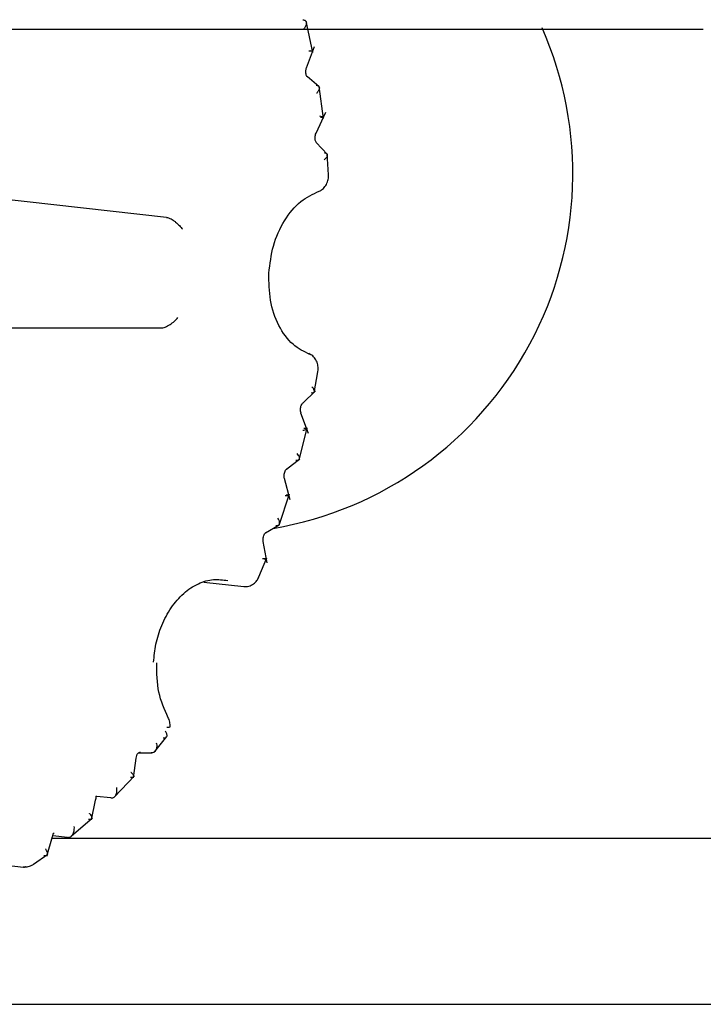
# Model space of a CAD drawing. Units: inches. Extents: x 0.4 to 16.6, y 0.2 to 10.8.
# Drawn here: x 7.8 to 7.8, y 6.9 to 6.9 of the extents above; entities that cross this region are included whole.
import ezdxf

# ---------------------------------------------------------------- set-up
doc = ezdxf.new("R2010")
doc.units = ezdxf.units.IN
doc.header["$MEASUREMENT"] = 0

msp = doc.modelspace()

# ---------------------------------------------------------------- linework, layer by layer
at = {"color": 7, "linetype": 'Continuous', "lineweight": 25}
for p, q in [((7.80932040847275, 6.926816068373603), (7.808825293866136, 6.929033007415971)), ((7.483868151490105, 6.928456718433932), (7.805572137959397, 6.928456718433932)), ((7.808857414295143, 6.925723155881736), (7.809419970116155, 6.927224495512459)), ((7.809746895046942, 6.924393475446244), (7.80889625844459, 6.925104789612337)), ((7.810077373715344, 6.922108987156331), (7.809756997706386, 6.924401660275654)), ((7.809535421614281, 6.921077491310307), (7.810238277981538, 6.922572874651756)), ((7.79891518279966, 6.915090545050344), (7.755221114496703, 6.919939093019988)), ((7.810350999271438, 6.919558002882814), (7.809550567848277, 6.920410141866401)), ((7.810426270310335, 6.918125841839387), (7.810325454204971, 6.919621851381049)), ((7.810426361858215, 6.917982966470991), (7.810426238652353, 6.918127343962209)), ((7.787828594139279, 6.907237489705663), (7.798542658143464, 6.907237489705663)), ((7.809415376110498, 6.902625011510871), (7.809676350776784, 6.904120607301565)), ((7.809676324816466, 6.904120344852633), (7.809691716420787, 6.904263221903331)), ((7.808588320853934, 6.901890055390465), (7.809495381716367, 6.902756883766931)), ((7.808997011920588, 6.899722203462049), (7.808465562853855, 6.901186555640002)), ((7.808335373120336, 6.897847103427847), (7.808901080315966, 6.900138751709547)), ((7.807442403422856, 6.897204975703088), (7.808382159683407, 6.897926223235024)), ((7.807696158160074, 6.895024462447775), (7.807292063712269, 6.896534478306612)), ((7.80690835932556, 6.893218516511472), (7.807640516881865, 6.895434013834651)), ((7.805948800238529, 6.89267008609661), (7.806914423298057, 6.893247033450844)), ((7.805780908752422, 6.89204187207779), (7.805769587563941, 6.892227873121901)), ((7.806051389209452, 6.890547084397639), (7.805780264435154, 6.892046546879909)), ((7.805476739455963, 6.889536931606111), (7.806037670809883, 6.890895303129499)), ((7.801562533733003, 6.889161513250174), (7.804393540638495, 6.888847368257117)), ((7.805474931203438, 6.889532180128001), (7.805476768549701, 6.889537019698685)), ((7.798081473647098, 6.877121325968731), (7.798921090329501, 6.878187240389873)), ((7.796565385180823, 6.875262433102637), (7.796746863652961, 6.876664555971888)), ((7.796917927479347, 6.877032658412783), (7.79786683245002, 6.8770327570232)), ((7.795208799190906, 6.873915225777532), (7.796623522471207, 6.87541440253261)), ((7.793577094709106, 6.872265717706655), (7.793867246440873, 6.8736677074975)), ((7.793912390446197, 6.87396913254272), (7.793964590030982, 6.873972748246225)), ((7.794947289488141, 6.873828568026662), (7.793924465986599, 6.873942066471744)), ((7.79213125665061, 6.871117469528688), (7.793642361536283, 6.872416858512273)), ((7.79039923545111, 6.869694910896321), (7.79079820488551, 6.87108008958303)), ((7.790768340434548, 6.870976403442195), (7.965586286457035, 6.870976403442195)), ((7.791868264502233, 6.871031118221738), (7.790818711133354, 6.871147582768377)), ((7.790844836660964, 6.871322921453856), (7.790909505270169, 6.871318002480636)), ((7.781084855233956, 6.86977033102988), (7.788731974039802, 6.868921762246982)), ((7.789453694959238, 6.8691324912163), (7.790466959819587, 6.869838337336204)), ((7.604956365197192, 6.85916537985126), (7.967554790394042, 6.85916537985127))]:
    msp.add_line(p, q, dxfattribs=at)
at = {"color": 7, "linetype": 'Continuous', "lineweight": 25, "flags": 128}
msp.add_lwpolyline([(7.789396267668359, 6.869085348632736), (7.789449089342276, 6.869127691590379), (7.789453700667309, 6.869132497302046)], dxfattribs=at)
at = {"color": 7, "linetype": 'Continuous', "lineweight": 25}
for centre, radius, start, end in [((7.802200459685381, 6.918220497961487), 0.02559055118110289, 279.6420073750062, 23.83574231368794), ((7.799000473330151, 6.879465288500203), 0.0006072742980532334, 262.8962033156014, 285.846016736159)]:
    msp.add_arc(centre, radius, start, end, dxfattribs=at)
for points, knots in [([(7.808601737662854, 6.929139990839873), (7.808635040110138, 6.929134006148514), (7.808702817167362, 6.929121826119666), (7.808778870672342, 6.929075142554198), (7.808832247668847, 6.929007073565548), (7.80886322336064, 6.928892185518131), (7.808831733100052, 6.928728291519726), (7.80874505844775, 6.928578976133683), (7.808687692823658, 6.928504027917013), (7.808677370923406, 6.928490542349152)], [0, 0, 0, 0, 0.1182307106056686, 0.2406228458218883, 0.3678299395564724, 0.5004342529756668, 0.749533923025729, 0.9549331868372637, 1, 1, 1, 1]), ([(7.805572138229438, 6.928456718433932), (7.811099334007439, 6.928456718433932), (7.82215355358943, 6.928456718433933), (7.832096703864608, 6.928456718433933), (7.837068201657821, 6.928456718433932)], [0, 0, 0, 0, 0.500007778659108, 1, 1, 1, 1]), ([(7.80909294903122, 6.926941205484536), (7.809125766622516, 6.926937374092879), (7.809192559360865, 6.926929576167121), (7.809260396447518, 6.926919700893544), (7.809300236347262, 6.926912126252314), (7.809307156872465, 6.926905560449009), (7.809251790366421, 6.926903918811021), (7.809148134124959, 6.926906654262303), (7.80907576041908, 6.926909901665989), (7.809030029599264, 6.926911953605035)], [0, 0, 0, 0, 0.1181776175362741, 0.2405236452467585, 0.3676912701096253, 0.5002623275267949, 0.7492766379452385, 0.841575268886265, 1, 1, 1, 1]), ([(7.808953292351284, 6.925042292594307), (7.808932340614013, 6.925060573605882), (7.808888849178122, 6.925098521172363), (7.808839150364967, 6.92519953994439), (7.808806941693942, 6.925327896894738), (7.808807145104288, 6.925427882509644), (7.80880724737569, 6.925478153644804)], [0, 0, 0, 0, 0.2307594999580073, 0.4790085838609012, 0.7380540198447442, 1, 1, 1, 1]), ([(7.808807247375686, 6.925478153644786), (7.808811211652015, 6.925521279721359), (7.80881911174602, 6.925607222282071), (7.808845371765008, 6.925686703005479), (7.808858454476032, 6.925726300209764)], [0, 0, 0, 0, 0.5018011589943049, 1, 1, 1, 1]), ([(7.809536244459068, 6.924490359393066), (7.80956941080609, 6.924484620827216), (7.809636910872721, 6.924472941712331), (7.809710674761253, 6.924430263061185), (7.809760317602009, 6.924368610905725), (7.80978460247663, 6.924265270253778), (7.809743063635493, 6.924118721880231), (7.809646895658834, 6.923986195641023), (7.809584638347514, 6.923919604582557), (7.809573436277542, 6.923907622733668)], [0, 0, 0, 0, 0.1182307092084858, 0.2406228441141042, 0.3678299386447236, 0.5004342539688872, 0.7495339237964503, 0.9549331885400216, 1, 1, 1, 1]), ([(7.809854220347816, 6.92221539357252), (7.809887071457807, 6.92221188290304), (7.809953932415978, 6.92220473773427), (7.810022379783534, 6.922200141521778), (7.810063251934993, 6.92220108255116), (7.810072014994591, 6.92220980219382), (7.810018837467725, 6.922226774198584), (7.809917698032449, 6.922250817527347), (7.809846629172257, 6.9222652327078), (7.809801722845323, 6.922274341237252)], [0, 0, 0, 0, 0.1181776170074733, 0.2405236446945634, 0.3676912700498519, 0.5002623284772614, 0.7492766386587282, 0.8415752665248825, 1, 1, 1, 1]), ([(7.809588653401659, 6.920359018289356), (7.809569933458326, 6.920380230650278), (7.809531320619733, 6.920423984493648), (7.809489374160289, 6.920523842546503), (7.809462858255618, 6.92064438015104), (7.809463440291766, 6.920735527379527), (7.809463732673186, 6.920781314494859)], [0, 0, 0, 0, 0.2339309053216973, 0.4825194248131373, 0.7400475782837158, 1, 1, 1, 1]), ([(7.809463732673181, 6.920781314494824), (7.80946921025095, 6.920835165238252), (7.809480096059662, 6.920942184967895), (7.80951869693855, 6.92103652049525), (7.809537874426704, 6.921083387781966)], [0, 0, 0, 0, 0.5031851940559213, 1, 1, 1, 1]), ([(7.810105800760123, 6.919694734512772), (7.810138851472913, 6.919689262351678), (7.81020611620065, 6.919678125423149), (7.810277924471207, 6.919639792539508), (7.810324369170035, 6.919585112856436), (7.810342927423763, 6.919494315311351), (7.810292788344068, 6.919366607926971), (7.810188525771589, 6.91925228463829), (7.810122075271019, 6.919194778442106), (7.810110118708687, 6.919184431245121)], [0, 0, 0, 0, 0.11823071116505, 0.2406228466999448, 0.3678299405125886, 0.5004342537726909, 0.7495339232017556, 0.9549331723064937, 1, 1, 1, 1]), ([(7.809707672633495, 6.916922670480244), (7.80978307458988, 6.916956827855125), (7.809960120159077, 6.917037030175697), (7.810186727998674, 6.917271512945447), (7.810373042318416, 6.917603152068263), (7.810408574807435, 6.917856262863008), (7.810426361858215, 6.917982966470991)], [0, 0, 0, 0, 0.1897980507499632, 0.4456502926143983, 0.7225005433672113, 1, 1, 1, 1]), ([(7.806182642193932, 6.911122792787292), (7.806261899873516, 6.911778944609767), (7.806424536072604, 6.913125363518218), (7.80724713642393, 6.914920082791646), (7.808392495373155, 6.916317476098559), (7.809310618306134, 6.916744120636785), (7.809755722031188, 6.916950956852739)], [0, 0, 0, 0, 0.2448859965627468, 0.5025043364868561, 0.7588153339015781, 1, 1, 1, 1]), ([(7.79891518279978, 6.91509054505023), (7.798961900870071, 6.915081308833159), (7.799059395851066, 6.915062033961526), (7.799226249323331, 6.914982207575229), (7.799394213709885, 6.91487940680745), (7.799602949217463, 6.914724113545699), (7.79984098131536, 6.914507211054816), (7.799981471202573, 6.914332467410759), (7.800051828063301, 6.914244956384365)], [0, 0, 0, 0, 0.1199367994256738, 0.2502936424309301, 0.3668461573293507, 0.5009070293754793, 0.7500559270080445, 1, 1, 1, 1]), ([(7.809105419522023, 6.905347559943313), (7.808686812473665, 6.905549971730792), (7.807823018432299, 6.905967647679182), (7.806835633366605, 6.907349688370666), (7.806209780997832, 6.909130350596647), (7.806191538490209, 6.910469655821161), (7.806182642193932, 6.911122792787292)], [0, 0, 0, 0, 0.2408429641226553, 0.4969785342362651, 0.754692277731289, 1, 1, 1, 1]), ([(7.79849480322858, 6.907239818639256), (7.79854199018398, 6.907239451198697), (7.798640479426622, 6.907238684271863), (7.798814474904366, 6.907292761628768), (7.798992295923814, 6.907373864426877), (7.799216481992433, 6.90750704129986), (7.799476795220758, 6.907705919428693), (7.799635863533811, 6.907878131860953), (7.799715524406812, 6.907964375264382)], [0, 0, 0, 0, 0.1199171627489919, 0.2502927014239879, 0.3667992964768604, 0.5009064937241884, 0.7500556606398504, 1, 1, 1, 1]), ([(7.809691716420787, 6.904263221903331), (7.809688455980983, 6.904382583397269), (7.809681736488442, 6.904628577409326), (7.80953961260958, 6.904975242733781), (7.809316838771635, 6.905256490288727), (7.809114939993094, 6.905359635735938), (7.809017164016614, 6.905409587235862)], [0, 0, 0, 0, 0.2435427666180599, 0.501921183211001, 0.7587893149836289, 1, 1, 1, 1]), ([(7.809192343964475, 6.902635629178224), (7.809225560364705, 6.902633325912399), (7.809293164787857, 6.902628638138998), (7.809367845058779, 6.902643832242966), (7.809418951302846, 6.90267662894131), (7.8094460455568, 6.902742543675727), (7.809414986718625, 6.902829234833756), (7.809339211915895, 6.902933081193477), (7.809281381169412, 6.902989342324648), (7.809244831055304, 6.903024900412502)], [0, 0, 0, 0, 0.1181776350003263, 0.2405236807199378, 0.3676913242213624, 0.5002624009827689, 0.7492767472855779, 0.8415382118803756, 1, 1, 1, 1]), ([(7.808429371009999, 6.901464271079806), (7.808434135198499, 6.901511536497485), (7.808443671072647, 6.901606141711929), (7.808485531087242, 6.901734393007469), (7.808542480226922, 6.901843821609256), (7.808590665522572, 6.901894712704433), (7.808614127281193, 6.901919491935833)], [0, 0, 0, 0, 0.2561170062926222, 0.5126370503709089, 0.7626995594575463, 1, 1, 1, 1]), ([(7.808469659778644, 6.901172827441372), (7.8084560708068, 6.901217245663322), (7.808428562765334, 6.901307161096604), (7.808429099448368, 6.901411483792995), (7.808429371009997, 6.901464271079796)], [0, 0, 0, 0, 0.4939999767370284, 1, 1, 1, 1]), ([(7.808670818194588, 6.900114970116833), (7.808703632720642, 6.900110705348137), (7.808770416762072, 6.900102025701542), (7.808838111542077, 6.900083487350163), (7.808877728929347, 6.900060652788386), (7.808884105511556, 6.90002710486756), (7.80881567472347, 6.899985389921944), (7.808694546429953, 6.89995384058689), (7.808619101832297, 6.899937864946303), (7.808605526949334, 6.899934990420387)], [0, 0, 0, 0, 0.1182307093089706, 0.240622844146826, 0.3678299384352125, 0.5004342533400301, 0.7495339230541747, 0.954933185592878, 1, 1, 1, 1]), ([(7.808109209014768, 6.897840004298118), (7.808142569532819, 6.897837967458385), (7.808210467275237, 6.897833821934648), (7.808287568256318, 6.897853360795849), (7.808342619000757, 6.897893132931185), (7.808376784893934, 6.897971575465289), (7.808354290058883, 6.898073567518477), (7.808288324894351, 6.898194913872866), (7.808235625988329, 6.898260357204134), (7.808202327096721, 6.898301708923912)], [0, 0, 0, 0, 0.1181776166060524, 0.2405236441277098, 0.3676912695607608, 0.5002623283117341, 0.749276638753396, 0.8415752686310456, 0.9999999999999999, 0.9999999999999999, 0.9999999999999999, 0.9999999999999999]), ([(7.807293875432515, 6.896526074813904), (7.807285297037502, 6.896564092551289), (7.807268000799485, 6.896640746031775), (7.807269254457588, 6.896724976931354), (7.807269886340343, 6.896767431929831)], [0, 0, 0, 0, 0.4959688346267508, 1, 1, 1, 1]), ([(7.807269886340347, 6.896767431929845), (7.807275374801222, 6.896819546992504), (7.807286356543138, 6.896923822887135), (7.807335597517479, 6.89706161186753), (7.807401834148736, 6.897174030038608), (7.807455800575165, 6.897220140530827), (7.807481909071858, 6.897242448393571)], [0, 0, 0, 0, 0.257839378688342, 0.5159052011390715, 0.7657990663510645, 1, 1, 1, 1]), ([(7.807403444720533, 6.895389158204599), (7.807436260026652, 6.895385214173258), (7.807503045655508, 6.895377187290547), (7.807570695705932, 6.895363929046457), (7.807610191184286, 6.89534960796229), (7.807616370562473, 6.895331356843737), (7.807547644972574, 6.895312618083741), (7.80742640957846, 6.895303118089925), (7.807350784475068, 6.895298253370354), (7.807337177114198, 6.895297378052611)], [0, 0, 0, 0, 0.1182307098936271, 0.2406228447726025, 0.3678299385509465, 0.5004342523943195, 0.7495339223615387, 0.9549331881653769, 1, 1, 1, 1]), ([(7.80667675846949, 6.89319037284911), (7.806710281401495, 6.893188582162579), (7.806778509700215, 6.893184937627685), (7.806858328818033, 6.893208480439782), (7.806917800786521, 6.893254672413281), (7.806959894771797, 6.893344646837934), (7.806947012362974, 6.893460726290793), (7.806892059382557, 6.893598190180893), (7.806845121219582, 6.893672092562643), (7.806815462372229, 6.893718789308329)], [0, 0, 0, 0, 0.1181776182729981, 0.2405236463310708, 0.3676912711483561, 0.5002623281283531, 0.7492766386362864, 0.8415752677337985, 1, 1, 1, 1]), ([(7.805769587563939, 6.892227873121891), (7.805775812567929, 6.89228469816934), (7.805788262842769, 6.892398350700296), (7.805844942813221, 6.892544327532376), (7.805920112916273, 6.892657306822305), (7.805978568811056, 6.892696394981097), (7.806006655437023, 6.8927151758842)], [0, 0, 0, 0, 0.2597014677705097, 0.5194140688054746, 0.7690902287127999, 1, 1, 1, 1]), ([(7.805794488159564, 6.890836191708738), (7.805827328556933, 6.890832569032979), (7.805894165251436, 6.890825196172341), (7.805962171554801, 6.890817236554191), (7.806002192314229, 6.890811466017567), (7.806009337054061, 6.890808575153733), (7.80594206284343, 6.890812907620911), (7.805822393780427, 6.890825522890012), (7.805747433095596, 6.890831820496578), (7.805733945280084, 6.890832953636647)], [0, 0, 0, 0, 0.1182307102440767, 0.240622845479074, 0.3678299396197874, 0.5004342538332945, 0.7495339235199702, 0.954933172778893, 1, 1, 1, 1]), ([(7.79798977852854, 6.883477934617895), (7.798032506042685, 6.883907083854107), (7.798122011444716, 6.8848060637196), (7.798544331716429, 6.886137452531781), (7.799207490515454, 6.887389962560323), (7.800103869461718, 6.888421945647934), (7.801144577844769, 6.889106050921912), (7.802227681044893, 6.889424839351157), (7.802921967555952, 6.889329492552108), (7.803257796718941, 6.889283372923959)], [0, 0, 0, 0, 0.1258612541343353, 0.2636535819362917, 0.4107303633649819, 0.5629306270985724, 0.715130890825546, 0.8622076722336565, 0.9999999999999999, 0.9999999999999999, 0.9999999999999999, 0.9999999999999999]), ([(7.804393540633259, 6.888847368257697), (7.804518816771277, 6.88884943290507), (7.804764631519094, 6.888853484121694), (7.805089248012162, 6.889023706876667), (7.805333937411604, 6.889257911500017), (7.805430382674399, 6.889445518149779), (7.805474916095335, 6.889532145171804)], [0, 0, 0, 0, 0.2795891310343728, 0.5486051280415701, 0.7915692563987424, 1, 1, 1, 1]), ([(7.799027609621034, 6.879531559455558), (7.798763949897404, 6.880115626127182), (7.798235546463501, 6.881286160749096), (7.798218268492365, 6.882718104775435), (7.798209611784457, 6.88343554556047)], [0, 0, 0, 0, 0.4989742812292103, 1, 1, 1, 1]), ([(7.799166292022242, 6.878881104152724), (7.799167037606087, 6.878938095767459), (7.799168556362869, 6.879054187877049), (7.799134360327179, 6.879291917811835), (7.7990628916001, 6.879451799797281), (7.799014964991186, 6.879559015942049)], [0, 0, 0, 0, 0.2410733219522976, 0.4910671621038891, 0.9999999999999999, 0.9999999999999999, 0.9999999999999999, 0.9999999999999999]), ([(7.798657593275927, 6.878096474115955), (7.798721203269872, 6.87809622361505), (7.798819055638365, 6.87809583826512), (7.798899404821625, 6.87815047563708), (7.798938524398809, 6.878211912329156), (7.798949015162789, 6.878292399181742), (7.798929980557485, 6.878413168429683), (7.798868840669143, 6.878518579571929), (7.798829096021302, 6.878587103228753)], [0, 0, 0, 0, 0.2394568445620411, 0.3683606606366864, 0.5000000006069872, 0.6316393404582701, 0.7605431562189598, 1, 1, 1, 1]), ([(7.798181114410333, 6.877759618572336), (7.798193098831867, 6.877697176655599), (7.798212060962681, 6.877598379079931), (7.798213570422301, 6.877413533562261), (7.798179796179977, 6.877256033321537), (7.798099283218083, 6.877132226437292), (7.798018394652932, 6.877067210723589), (7.797925366178101, 6.877031871820476), (7.797855520986025, 6.877034026779569), (7.797821203618374, 6.877035085585784)], [0, 0, 0, 0, 0.1584617878177782, 0.2507232527572983, 0.4997375991574885, 0.6323086773693721, 0.759476321331581, 0.8818223665174727, 1, 1, 1, 1]), ([(7.796746860231825, 6.876664641065137), (7.79676001845074, 6.876731495166191), (7.796786194816136, 6.876864491690171), (7.796870553831072, 6.877007063264024), (7.796966901830828, 6.877084666849353), (7.797021187123651, 6.877078887118436), (7.797046688730261, 6.877076171973751)], [0, 0, 0, 0, 0.2679376606536513, 0.5330230598861951, 0.7806282032715143, 0.9999999999999999, 0.9999999999999999, 0.9999999999999999, 0.9999999999999999]), ([(7.796347203594866, 6.875310754692352), (7.796380378058156, 6.875308353910339), (7.796447894642846, 6.875303467844792), (7.796521193049225, 6.875315737128263), (7.796569567235351, 6.875342681277945), (7.796591799887067, 6.875398528234295), (7.796547193165417, 6.875491083690862), (7.796449910644647, 6.875588015982051), (7.796385774887433, 6.875637051759117), (7.796374234825749, 6.875645874854324)], [0, 0, 0, 0, 0.1182307098696648, 0.2406228449392823, 0.3678299391191459, 0.5004342535695022, 0.7495339234233706, 0.9549331901730467, 1, 1, 1, 1]), ([(7.794947289482528, 6.873828568027984), (7.794981830763651, 6.873827618974536), (7.795052131680343, 6.873825687392229), (7.795148865587149, 6.873862758661767), (7.795235747622, 6.873930508333393), (7.79532701511454, 6.874059235674284), (7.795373870200746, 6.874222809528129), (7.795387330091215, 6.874414581501853), (7.795376210943791, 6.8745170265828), (7.795369185080914, 6.874581758622361)], [0, 0, 0, 0, 0.1181776175899516, 0.2405236453104411, 0.3676912701444091, 0.5002623274986673, 0.7492766379732994, 0.8415752670674601, 1, 1, 1, 1]), ([(7.793867334835934, 6.873668250406044), (7.793878113343878, 6.873716394721387), (7.793899050848013, 6.873809916181576), (7.793921094966702, 6.873909524891467), (7.793916317521899, 6.873936319697657), (7.793913620732726, 6.873951444925932)], [0, 0, 0, 0, 0.3160405112307183, 0.613916095362059, 1, 1, 1, 1]), ([(7.793362043450107, 6.87231386183988), (7.793395355275494, 6.872311733896452), (7.793463151419067, 6.872307403111318), (7.793538667067543, 6.872324210874584), (7.793590578156254, 6.872358513287482), (7.793619182540205, 6.872427563593986), (7.793584147396927, 6.872539949673971), (7.793496184906697, 6.872655769401153), (7.793436648771762, 6.87271442586733), (7.793425936328269, 6.872724980030448)], [0, 0, 0, 0, 0.1182307106436226, 0.2406228460986993, 0.3678299402866382, 0.5004342543831977, 0.749533923879218, 0.9549331898928674, 1, 1, 1, 1]), ([(7.791868264498939, 6.871031118222525), (7.791903035052136, 6.8710302467311), (7.791973802599732, 6.871028473008645), (7.792074324263222, 6.871066743744735), (7.792167327737671, 6.871136365261453), (7.792269580618088, 6.871268466147152), (7.792329799957307, 6.871436220250658), (7.79235856113019, 6.871632763067621), (7.792355458215531, 6.871737727403048), (7.792353497574839, 6.871804051285525)], [0, 0, 0, 0, 0.1181776189198868, 0.2405236472520321, 0.3676912719698895, 0.5002623284820589, 0.7492766387839016, 0.8415752676739846, 1, 1, 1, 1]), ([(7.790798567134407, 6.87108154278918), (7.790811108247323, 6.871122223845232), (7.790835488978336, 6.871201310437585), (7.790856409735983, 6.871276095982721), (7.790850824623693, 6.871293474651563), (7.790847932123766, 6.871302474971655)], [0, 0, 0, 0, 0.3380420429358436, 0.6571754974419924, 1, 1, 1, 1]), ([(7.790189140736635, 6.869742632180975), (7.790222608795117, 6.869740757796921), (7.790290722903719, 6.869736943055201), (7.790368770599628, 6.869757978407146), (7.790424729752951, 6.8697991434241), (7.790460622747831, 6.869880504038603), (7.790436536227829, 6.870011379160386), (7.790359202713728, 6.870144779184626), (7.790304934821686, 6.870212411811521), (7.790295170298932, 6.870224581075875)], [0, 0, 0, 0, 0.1182307114783382, 0.2406228471798412, 0.3678299410171945, 0.5004342541662964, 0.7495339237026863, 0.9549331730229378, 1, 1, 1, 1]), ([(7.788731974034567, 6.868921762247563), (7.788849850880324, 6.868921211956036), (7.789024687071869, 6.86892039575779), (7.789248171818516, 6.868998661579444), (7.789347930135403, 6.869057066972513), (7.789396776064084, 6.869085664745143)], [0, 0, 0, 0, 0.5136612153948457, 0.7618677787588212, 1, 1, 1, 1]), ([(7.788881463218052, 6.868932743658061), (7.788870527605243, 6.868927965286278), (7.788825895902109, 6.868908463235993), (7.788781795750326, 6.868927792559562), (7.788748500971203, 6.868942385832666)], [0, 0, 0, 0, 0.2450189448661642, 1, 1, 1, 1])]:
    msp.add_open_spline(points, degree=3, knots=knots, dxfattribs=at)

doc.saveas('drawing.dxf')
